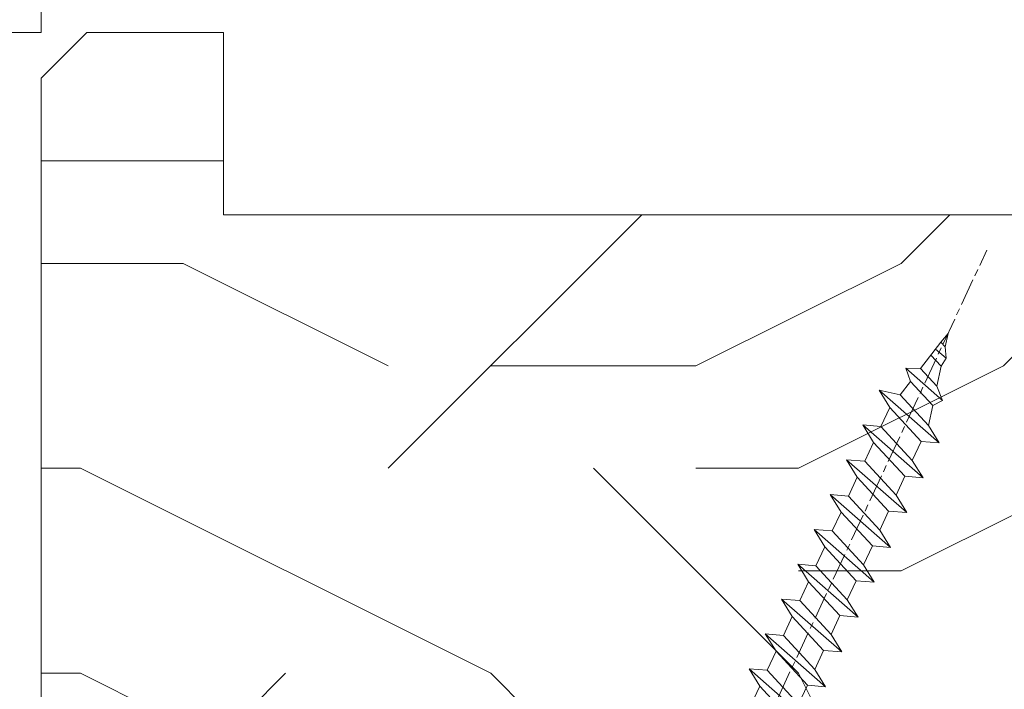
# Model space of a CAD drawing. Units: millimetres. Extents: x 0 to 418, y -14 to 586.
# Drawn here: x 316 to 338, y 310 to 324 of the extents above; entities that cross this region are included whole.
import ezdxf

# ---------------------------------------------------------------- set-up
doc = ezdxf.new("R2010")
doc.units = ezdxf.units.MM
doc.header["$PDMODE"] = 2
doc.header["$PDSIZE"] = 10
doc.linetypes.add('AM_ISO08W050', pattern=[18, 12, -1.5, 3, -1.5])
for name, color, linetype, lineweight in [('AEL-AM_7', 4, 'AM_ISO08W050', 18), ('AM_2', 6, 'Continuous', 20), ('AM_5', 3, 'Continuous', 20), ('Contour principale', 30, 'Continuous', 15), ('Contour secondaire', 5, 'Continuous', 9)]:
    doc.layers.add(name, color=color, linetype=linetype, lineweight=lineweight)
doc.styles.get("Standard").update_dxf_attribs({"font": 'arial.ttf'})
doc.dimstyles.new('MAL-ISO$0', dxfattribs={"dimtxt": 3, "dimasz": 3, "dimexe": 1, "dimexo": 1, "dimgap": 1.5, "dimtad": 1, "dimtxsty": 'Standard', "dimcen": 0, "dimclrd": 256, "dimclre": 256, "dimclrt": 3, "dimadec": 1, "dimazin": 2, "dimtp": 0.1, "dimtm": 0.1, "dimtfac": 0.71, "dimtmove": 0, "dimatfit": 3, "dimfxl": 1, "dimlwd": -1, "dimlwe": -1, "dimarcsym": 1})

# ---------------------------------------------------------------- blocks, each defined once
blk = doc.blocks.new('*D28')
at = {"layer": 'AM_5', "transparency": 16777216}
for p, q in [((316.4612836727057, 324.0558620671052), (301.5729615560748, 324.0558620671052)), ((302.5729615560748, 321.0558620671052), (302.5729615560748, 299.0558641872407)), ((316.4613077866589, 296.0558641872407), (301.5729615560748, 296.0558641872407))]:
    blk.add_line(p, q, dxfattribs=at)
for points in [[(302.0729615560748, 321.0558620671052), (303.0729615560748, 321.0558620671052), (302.5729615560748, 324.0558620671052)], [(302.0729615560748, 299.0558641872407), (303.0729615560748, 299.0558641872407), (302.5729615560748, 296.0558641872407)]]:
    blk.add_solid(points, dxfattribs=at)
at = {"layer": 'Defpoints', "color": 0, "transparency": 16777216}
for p in [(317.4612836727057, 324.0558620671052), (302.5729615560748, 296.0558641872407), (317.4613077866589, 296.0558641872407)]:
    blk.add_point(p, dxfattribs=at)
at = {"layer": 'AM_5', "color": 3, "transparency": 16777216, "insert": (299.0306696051881, 310.3546608144372), "char_height": 4, "attachment_point": 5, "rotation": 90}
blk.add_mtext('56', dxfattribs=at)
blk = doc.blocks.new('*D32')
at = {"layer": 'AM_5', "transparency": 16777216}
for p, q in [((316.4612828883232, 324.0558628327967), (316.4612828689882, 331.912557091623)), ((375.4612828883232, 324.0558637511552), (375.4612828689882, 331.9125572368192)), ((319.4612828714492, 330.9125570990058), (372.4612828714492, 330.9125572294364))]:
    blk.add_line(p, q, dxfattribs=at)
for points in [[(319.4612828702187, 331.4125570990058), (319.4612828726796, 330.4125570990058), (316.4612828714492, 330.912557091623)], [(372.4612828702187, 331.4125572294364), (372.4612828726796, 330.4125572294364), (375.4612828714492, 330.9125572368192)]]:
    blk.add_solid(points, dxfattribs=at)
at = {"layer": 'Defpoints', "color": 0, "transparency": 16777216}
for p in [(375.4612836858096, 330.9125563128265), (316.4612836858096, 323.0558620540002), (375.4612836858096, 323.0558628271625)]:
    blk.add_point(p, dxfattribs=at)
at = {"layer": 'AM_5', "color": 3, "transparency": 16777216, "insert": (345.9612828613049, 335.0346581192007), "char_height": 4, "attachment_point": 5, "rotation": 1.4100224706043067e-07}
blk.add_mtext('118(*)', dxfattribs=at)
blk = doc.blocks.new('*D33')
at = {"layer": 'AM_5', "transparency": 16777216}
for p, q in [((316.4612820777011, 324.05586362473), (285.521797149161, 324.0558634724457)), ((286.521797163927, 321.0558634773677), (286.521798614734, 26.29652200798669)), ((316.4612889442605, 23.29652215534901), (285.5217986295, 23.29652200306468))]:
    blk.add_line(p, q, dxfattribs=at)
for points in [[(286.021797163927, 321.0558634749067), (287.021797163927, 321.0558634798287), (286.521797149161, 324.0558634773677)], [(286.021798614734, 26.29652200552569), (287.021798614734, 26.29652201044769), (286.5217986295, 23.29652200798669)]]:
    blk.add_solid(points, dxfattribs=at)
at = {"layer": 'Defpoints', "color": 0, "transparency": 16777216}
for p in [(317.4612836727057, 324.0558620671061), (286.5217987441657, 23.29652059772502), (317.4612890589261, 23.29652059772503)]:
    blk.add_point(p, dxfattribs=at)
at = {"layer": 'AM_5', "color": 3, "transparency": 16777216, "insert": (282.9535850694829, 172.830321554), "char_height": 4, "attachment_point": 5, "rotation": 90.00000028201012}
blk.add_mtext('Hauteur Hors-Tout Châssis', dxfattribs=at)
blk = doc.blocks.new('dtzb')
at = {"layer": 'AEL-AM_7', "color": 5}
blk.add_line((-26.88981661018624, -12.53892741162053), (444.7390526915697, 207.385226149152), dxfattribs=at)
at = {"layer": 'AM_2', "color": 5, "linetype": 'Continuous'}
for p, q in [((408.20600522311, 190.3495863383541), (402.289169427022, 189.0955239014256)), ((408.20600522311, 190.3495863383541), (404.2675887616497, 187.2688640558881)), ((383.2822951963317, 160.1079671036241), (360.0653629759472, 186.5207385747017)), ((360.0653629759472, 186.5207385747017), (367.711782880142, 181.8109883424149)), ((360.7478983011242, 178.5636756328422), (360.0653629759472, 186.5207385747017)), ((376.4956925260049, 183.6286440300428), (378.6566154994216, 187.9993868090351)), ((378.6566154994216, 187.9993868090351), (385.0198895540234, 185.4353318736794)), ((392.9074884914007, 171.7868636386374), (378.6566154994216, 187.9993868090351)), ((393.7649723990035, 187.288836057789), (385.0198895540234, 185.4353318736794)), ((404.2675887616497, 187.2688640558881), (392.7726583052572, 178.2772582118305)), ((393.7649723990035, 187.288836057789), (397.247868022896, 189.4780350430774)), ((398.5936375158053, 182.8305655055119), (393.7649723990035, 187.288836057789)), ((401.2586306417506, 184.915186014925), (397.247868022896, 189.4780350430774)), ((397.247868022896, 189.4780350430774), (402.289169427022, 189.0955239014256)), ((402.289169427022, 189.0955239014256), (404.2675887616497, 187.2688640558881)), ((367.711782880142, 181.8109883424149), (381.2777278442081, 169.2856523674818)), ((376.4956925260049, 183.6286440300428), (367.7506096810248, 181.7751398459332)), ((387.0987070594128, 173.8389596614543), (376.4956925260049, 183.6286440300428)), ((385.0198895540234, 185.4353318736794), (392.7726583052572, 178.2772582118305)), ((344.7714190706756, 179.389055408039), (352.4178389748704, 174.6793051757522)), ((345.4539544005092, 171.4319924655974), (344.7714190706756, 179.389055408039)), ((367.9883512910601, 152.9762839363793), (344.7714190706756, 179.389055408039)), ((360.7478983011242, 178.5636756328422), (352.4178389748704, 174.6793051757522)), ((375.6358752921369, 164.8177173353288), (360.7478983011242, 178.5636756328422)), ((392.7726583052572, 178.2772582118305), (392.9074884914007, 171.7868636386374)), ((352.4178389748704, 174.6793051757522), (367.3058159658831, 160.9333468785298)), ((387.0987070594128, 173.8389596614543), (381.2777278442081, 169.2856523674818)), ((387.0987070594128, 173.8389596614543), (392.9074884914007, 171.7868636386374)), ((352.6944073857885, 145.8446007694256), (329.477475165404, 172.2573722413763)), ((330.160010490581, 164.3003092989347), (329.477475165404, 172.2573722413763)), ((329.477475165404, 172.2573722413763), (337.1238950742554, 167.5476220087985)), ((345.4539544005092, 171.4319924655974), (337.1238950742554, 167.5476220087985)), ((360.3419313868653, 157.6860341686661), (345.4539544005092, 171.4319924655974)), ((381.2777278442081, 169.2856523674818), (383.2822951963317, 160.1079671036241)), ((314.1835312554758, 165.1256890738405), (321.8299511643272, 160.4159388421358)), ((314.8660665853095, 157.168626131981), (314.1835312554758, 165.1256890738405)), ((337.4004634805169, 138.7129176027629), (314.1835312554758, 165.1256890738405)), ((330.160010490581, 164.3003092989347), (321.8299511643272, 160.4159388421358)), ((345.0479874769371, 150.5543510017123), (330.160010490581, 164.3003092989347)), ((337.1238950742554, 167.5476220087985), (352.0118720606115, 153.8016637118671)), ((375.6358752921369, 164.8177173353288), (367.3058159658831, 160.9333468785298)), ((375.6093082586449, 164.8516808107634), (375.4625860471424, 164.7369112340057)), ((375.6358752921369, 164.8177173353288), (383.2822951963317, 160.1079671036241)), ((321.8299511643272, 160.4159388421358), (336.7179281506833, 146.6699805446224)), ((367.3058159658831, 160.9333468785298), (367.9883512910601, 152.9762839363793)), ((322.1065195752453, 131.5812344358092), (298.8895873548609, 157.9940059071778)), ((299.5721226800379, 150.0369429653183), (298.8895873548609, 157.9940059071778)), ((298.8895873548609, 157.9940059071778), (306.5360072590556, 153.2842556751821)), ((314.8660665853095, 157.168626131981), (306.5360072590556, 153.2842556751821)), ((329.7540435716655, 143.4226678350497), (314.8660665853095, 157.168626131981)), ((360.3419313868653, 157.6860341686661), (352.0118720606115, 153.8016637118671)), ((360.3419313868653, 157.6860341686661), (367.9883512910601, 152.9762839363793)), ((306.5360072590556, 153.2842556751821), (321.4239842454117, 139.5382973776686)), ((352.0118720606115, 153.8016637118671), (352.6944073857885, 145.8446007694256)), ((283.5956434495893, 150.862322740224), (291.242063353784, 146.1525725079373)), ((284.2781787747663, 142.9052597983646), (283.5956434495893, 150.862322740224)), ((306.8125756653171, 124.4495512691465), (283.5956434495893, 150.862322740224)), ((299.5721226800379, 150.0369429653183), (291.242063353784, 146.1525725079373)), ((314.4600996710506, 136.2909846680959), (299.5721226800379, 150.0369429653183)), ((345.0479874769371, 150.5543510017123), (336.7179281506833, 146.6699805446224)), ((345.0479874769371, 150.5543510017123), (352.6944073857885, 145.8446007694256)), ((268.3016995396611, 143.7306395735613), (275.9481194438558, 139.0208893412746)), ((268.9842348694947, 135.7735766317019), (268.3016995396611, 143.7306395735613)), ((291.5186317600455, 117.3178681021927), (268.3016995396611, 143.7306395735613)), ((284.2781787747663, 142.9052597983646), (275.9481194438558, 139.0208893412746)), ((299.1661557611224, 129.1593015014332), (284.2781787747663, 142.9052597983646)), ((291.242063353784, 146.1525725079373), (306.1300403447967, 132.4066142110059)), ((329.7540435716655, 143.4226678350497), (321.4239842454117, 139.5382973776686)), ((329.7540435716655, 143.4226678350497), (337.4004634805169, 138.7129176027629)), ((336.7179281506833, 146.6699805446224), (337.4004634805169, 138.7129176027629)), ((275.9481194438558, 139.0208893412746), (290.8360964348685, 125.2749310440522)), ((321.4239842454117, 139.5382973776686), (322.1065195752453, 131.5812344358092)), ((276.2246878594306, 110.1861849349189), (253.0077556343895, 136.5989564066076)), ((253.6902909642231, 128.6418934647481), (253.0077556343895, 136.5989564066076)), ((253.0077556343895, 136.5989564066076), (260.6541755432409, 131.8892061743209)), ((268.9842348694947, 135.7735766317019), (260.6541755432409, 131.8892061743209)), ((268.9842348694947, 135.7735766317019), (260.6541755432409, 131.8892061743209)), ((283.8722118558508, 122.0276183341884), (268.9842348694947, 135.7735766317019)), ((314.4600996710506, 136.2909846680959), (306.1300403447967, 132.4066142110059)), ((314.4600996710506, 136.2909846680959), (322.1065195752453, 131.5812344358092)), ((260.6541755432409, 131.8892061743209), (275.5421525295969, 118.1432478773895)), ((306.1300403447967, 132.4066142110059), (306.8125756653171, 124.4495512691465)), ((237.7138117291179, 129.4672732399449), (245.3602316379693, 124.7575230076582)), ((238.3963470589515, 121.5102102980854), (237.7138117291179, 129.4672732399449)), ((260.9307439495024, 103.0545017682562), (237.7138117291179, 129.4672732399449)), ((253.6902909642231, 128.6418934647481), (245.3602316379693, 124.7575230076582)), ((268.5782679505792, 114.8959351672347), (253.6902909642231, 128.6418934647481)), ((299.1661557611224, 129.1593015014332), (290.8360964348685, 125.2749310440522)), ((290.8360964348685, 125.2749310440522), (291.5186317600455, 117.3178681021927)), ((299.1661557611224, 129.1593015014332), (306.8125756653171, 124.4495512691465)), ((222.4198678238463, 122.3355900732822), (230.0662877280411, 117.6258398407044)), ((223.1024031490233, 114.3785271308407), (222.4198678238463, 122.3355900732822)), ((245.6368000442308, 95.92281860130242), (222.4198678238463, 122.3355900732822)), ((238.3963470589515, 121.5102102980854), (230.0662877280411, 117.6258398407044)), ((253.284324040651, 107.7642520005429), (238.3963470589515, 121.5102102980854)), ((245.3602316379693, 124.7575230076582), (260.2482086243253, 111.0115647098246)), ((283.8722118558508, 122.0276183341884), (275.5421525295969, 118.1432478773895)), ((283.8722118558508, 122.0276183341884), (275.5421525295969, 118.1432478773895)), ((283.8722118558508, 122.0276183341884), (291.5186317600455, 117.3178681021927)), ((230.0662877280411, 117.6258398407044), (244.9542647143971, 103.8798815431619)), ((275.5421525295969, 118.1432478773895), (276.2246878594306, 110.1861849349189)), ((230.3428561389592, 88.79113543463973), (207.1259239139181, 115.2039069063285)), ((207.8084592437517, 107.2468439638578), (207.1259239139181, 115.2039069063285)), ((207.1259239139181, 115.2039069063285), (214.7723438227695, 110.4941566740417)), ((223.1024031490233, 114.3785271308407), (214.7723438227695, 110.4941566740417)), ((237.9903801353794, 100.6325688335892), (223.1024031490233, 114.3785271308407)), ((268.5782679505792, 114.8959351672347), (260.2482086243253, 111.0115647098246)), ((268.5782679505792, 114.8959351672347), (276.2246878594306, 110.1861849349189)), ((191.8319800086465, 108.0722237390546), (199.4783999174979, 103.3624735064768)), ((192.5145153384801, 100.1151607971951), (191.8319800086465, 108.0722237390546)), ((215.048912229031, 81.65945226768599), (191.8319800086465, 108.0722237390546)), ((214.7723438227695, 110.4941566740417), (229.6603208091256, 96.7481983764992)), ((260.2482086243253, 111.0115647098246), (260.9307439495024, 103.0545017682562)), ((207.8084592437517, 107.2468439638578), (199.4783999174979, 103.3624735064768)), ((222.6964362301078, 93.50088566692648), (207.8084592437517, 107.2468439638578)), ((253.284324040651, 107.7642520005429), (244.9542225953337, 103.879861902733)), ((244.9542647143971, 103.8798815431619), (245.6368000442308, 95.92281860130242)), ((253.284324040651, 107.7642520005429), (260.9307439495024, 103.0545017682562)), ((199.7549683237594, 74.5277691010233), (176.5380361033749, 100.9405405721009)), ((177.2205714285519, 92.9834776302414), (176.5380361033749, 100.9405405721009)), ((176.5380361033749, 100.9405405721009), (184.1844560075697, 96.23079033981412)), ((192.5145153384801, 100.1151607971951), (184.1844560075697, 96.23079033981412)), ((207.4024923201796, 86.36920249997274), (192.5145153384801, 100.1151607971951)), ((199.4783999174979, 103.3624735064768), (214.366376903854, 89.61651520954547)), ((237.9903801353794, 100.6325688335892), (229.6603208091256, 96.7481983764992)), ((237.9903801353794, 100.6325688335892), (245.6368000442308, 95.92281860130242)), ((184.1844560075697, 96.23079033981412), (199.0724329939258, 82.48483204288277)), ((229.6603208091256, 96.7481983764992), (230.3428561389592, 88.79113543463973)), ((184.4610244184878, 67.39608593406956), (161.2440921934467, 93.80885740543818)), ((161.9266275232803, 85.8517944635787), (161.2440921934467, 93.80885740543818)), ((161.2440921934467, 93.80885740543818), (168.8905121022981, 89.09910717315142)), ((177.2205714285519, 92.9834776302414), (168.8905121022981, 89.09910717315142)), ((192.108548414908, 79.23751933272797), (177.2205714285519, 92.9834776302414)), ((222.6964362301078, 93.50088566692648), (214.366376903854, 89.61651520954547)), ((222.6964362301078, 93.50088566692648), (230.3428561389592, 88.79113543463973)), ((145.9501482881751, 86.67717423848444), (153.5965681970265, 81.96742400619769)), ((146.6326836180087, 78.72011129662496), (145.9501482881751, 86.67717423848444)), ((169.1670805085596, 60.26440276740686), (145.9501482881751, 86.67717423848444)), ((168.8905121022981, 89.09910717315142), (183.7784890886542, 75.35314887592904)), ((214.366376903854, 89.61651520954547), (215.048912229031, 81.65945226768599)), ((161.9266275232803, 85.8517944635787), (153.5965681970265, 81.96742400619769)), ((161.9266275232803, 85.8517944635787), (153.5965681970265, 81.96742400619769)), ((176.8146045096364, 72.10583616606527), (161.9266275232803, 85.8517944635787)), ((207.4024923201796, 86.36920249997274), (199.0724329939258, 82.48483204288277)), ((199.0724329939258, 82.48483204288277), (199.7549683237594, 74.5277691010233)), ((207.4024923201796, 86.36920249997274), (215.048912229031, 81.65945226768599)), ((153.873136603288, 53.13271960014754), (130.6562043829035, 79.54549107182174)), ((131.3387397080223, 71.58842812938019), (130.6562043829035, 79.54549107182174)), ((130.6562043829035, 79.54549107182174), (138.3026242917549, 74.83574083953499)), ((146.6326836180087, 78.72011129662496), (138.3026242917549, 74.83574083953499)), ((161.5206606043648, 64.97415299911154), (146.6326836180087, 78.72011129662496)), ((153.5965681970265, 81.96742400619769), (168.4845451833826, 68.22146570926634)), ((192.108548414908, 79.23751933272797), (183.7784890886542, 75.35314887592904)), ((192.108548414908, 79.23751933272797), (199.7549683237594, 74.5277691010233)), ((138.3026242917549, 74.83574083953499), (153.1906012734544, 61.08978254231261)), ((183.7784890886542, 75.35314887592904), (184.4610244184878, 67.39608593406956)), ((138.5791926980164, 46.0010364331938), (115.3622604729753, 72.41380790457697)), ((116.0447958027507, 64.4567449627175), (115.3622604729753, 72.41380790457697)), ((115.3622604729753, 72.41380790457697), (123.0086803818267, 67.70405767258126)), ((131.3387397080223, 71.58842812938019), (123.0086803818267, 67.70405767258126)), ((146.2267166943784, 57.84246983244884), (131.3387397080223, 71.58842812938019)), ((176.8146045096364, 72.10583616606527), (168.4845451833826, 68.22146570926634)), ((176.8146045096364, 72.10583616606527), (168.4845451833826, 68.22146570926634)), ((176.8146045096364, 72.10583616606527), (184.4610244184878, 67.39608593406956)), ((100.0683165676455, 65.28212473762323), (107.7147364764969, 60.57237450591856)), ((100.7508518974792, 57.32506179576376), (100.0683165676455, 65.28212473762323)), ((123.28524878803, 38.86935326653111), (100.0683165676455, 65.28212473762323)), ((123.0086803818267, 67.70405767258126), (137.8966573681246, 53.95809937505328)), ((161.5206606043648, 64.97415299911154), (153.1906012734544, 61.08978254231261)), ((161.5206606043648, 64.97415299911154), (169.1670805085596, 60.26440276740686)), ((168.4845451833826, 68.22146570926634), (169.1670805085596, 60.26440276740686)), ((116.0447958027507, 64.4567449627175), (107.7147364764969, 60.57237450591856)), ((107.7147364764969, 60.57237450591856), (122.602713462853, 46.82641620839058)), ((130.9327727891068, 50.71078666548055), (116.0447958027507, 64.4567449627175)), ((153.1906012734544, 61.08978254231261), (153.873136603288, 53.13271960014754)), ((84.77437266703055, 58.15044157096054), (92.42079257122532, 53.44069133895027)), ((85.45690798755095, 50.19337862908651), (84.77437266703055, 58.15044157096054)), ((107.9913048827584, 31.73767009957737), (84.77437266703055, 58.15044157096054)), ((100.7508518974792, 57.32506179576376), (92.42079257122532, 53.44069133895027)), ((115.6388288838352, 43.57910349881786), (100.7508518974792, 57.32506179576376)), ((146.2267166943784, 57.84246983244884), (137.8966152490611, 53.95807973404226)), ((146.2267166943784, 57.84246983244884), (153.873136603288, 53.13271960014754)), ((92.42079257122532, 53.44069133895027), (107.3087695529248, 39.69473304143685)), ((137.8966573681246, 53.95809937505328), (138.5791926980164, 46.0010364331938)), ((92.69736097748682, 24.60598693291467), (69.48042875710235, 51.01875840399225)), ((70.16296408227936, 43.06169546213277), (69.48042875710235, 51.01875840399225)), ((69.48042875710235, 51.01875840399225), (77.12684866129712, 46.3090081717055)), ((85.45690798755095, 50.19337862908651), (77.12684866129712, 46.3090081717055)), ((85.45690798755095, 50.19337862908651), (77.12684866129712, 46.3090081717055)), ((100.3448849785636, 36.44742033186412), (85.45690798755095, 50.19337862908651)), ((130.9327727891068, 50.71078666548055), (122.602713462853, 46.82641620839058)), ((130.9327727891068, 50.71078666548055), (138.5791926980164, 46.0010364331938)), ((54.18648485183076, 43.88707523732955), (61.83290475602553, 39.1773250050428)), ((54.86902018166438, 35.93001229547008), (54.18648485183076, 43.88707523732955)), ((77.40341707221523, 17.47430376537886), (54.18648485183076, 43.88707523732955)), ((77.12684866129712, 46.3090081717055), (92.01482565230981, 32.56304987477415)), ((115.6388288838352, 43.57910349881786), (107.3087695529248, 39.69473304143685)), ((115.6388288838352, 43.57910349881786), (123.28524878803, 38.86935326653111)), ((122.602713462853, 46.82641620839058), (123.28524878803, 38.86935326653111)), ((70.16296408227936, 43.06169546213277), (61.83290475602553, 39.1773250050428)), ((61.83290475602553, 39.1773250050428), (76.72088174703822, 25.43136670782042)), ((85.05094107329205, 29.31573716520143), (70.16296408227936, 43.06169546213277)), ((107.3087695529248, 39.69473304143685), (107.9913048827584, 31.73767009957737)), ((62.10947316694364, 10.34262059871617), (38.89254094655917, 36.75539207037582)), ((39.57507627173618, 28.79832912851634), (38.89254094655917, 36.75539207037582)), ((38.89254094655917, 36.75539207037582), (46.53896085541055, 32.04564183808907)), ((54.86902018166438, 35.93001229547008), (46.53896085541055, 32.04564183808907)), ((69.75699716802046, 22.18405399795665), (54.86902018166438, 35.93001229547008)), ((100.3448849785636, 36.44742033186412), (92.01482565230981, 32.56304987477415)), ((100.3448849785636, 36.44742033186412), (92.01482565230981, 32.56304987477415)), ((100.3448849785636, 36.44742033186412), (107.9913048827584, 31.73767009957737)), ((46.53896085541055, 32.04564183808907), (61.42693784176663, 18.29968354057564)), ((92.01482565230981, 32.56304987477415), (92.69736097748682, 24.60598693291467)), ((-1.262597953071236, 3.66712716179245), (-11.98282014489814, 26.65671783387006)), ((-9.642205279364134, 29.21105073885337), (17.76689448016987, 19.2349542794218)), ((23.59859703663096, 29.62370890371312), (31.24501694548235, 24.91395867142637)), ((24.28113236646459, 21.66664596185365), (23.59859703663096, 29.62370890371312)), ((46.81552926167205, 3.21093743205347), (23.59859703663096, 29.62370890371312)), ((39.57507627173618, 28.79832912851634), (31.24501694548235, 24.91395867142637)), ((39.57507627173618, 28.79832912851634), (31.24501694548235, 24.91395867142637)), ((54.46305325809226, 15.05237083100292), (39.57507627173618, 28.79832912851634)), ((85.05094107329205, 29.31573716520143), (76.72088174703822, 25.43136670782042)), ((85.05094107329205, 29.31573716520143), (92.69736097748682, 24.60598693291467)), ((24.28113236646459, 21.66664596185365), (19.20059148776636, 19.29755084220596)), ((39.16910935282067, 7.920687664340221), (24.28113236646459, 21.66664596185365)), ((31.24501694548235, 24.91395867142637), (46.13299393183843, 11.16800037362191)), ((69.75699716802046, 22.18405399795665), (61.42689571804658, 18.2996639001467)), ((69.75699716802046, 22.18405399795665), (77.40341707221523, 17.47430376537886)), ((76.72088174703822, 25.43136670782042), (77.40341707221523, 17.47430376537886)), ((26.42079956452653, 1.976053181319003), (18.4255327386345, 19.12195822228023)), ((61.42693784176663, 18.29968354057564), (62.10947316694364, 10.34262059871617)), ((54.46305325809226, 15.05237083100292), (46.13299393183843, 11.16800037362191)), ((54.46305325809226, 15.05237083100292), (46.13299393183843, 11.16800037362191)), ((54.46305325809226, 15.05237083100292), (62.10947316694364, 10.34262059871617)), ((46.13299393183843, 11.16800037362191), (46.81552926167205, 3.21093743205347)), ((-1.262597953071236, 3.66712716179245), (3.98103995337442, 6.112275676026911)), ((7.241237970025395, -0.8792415383104526), (3.98103995337442, 6.112275676026911)), ((39.16910935282067, 7.920687664340221), (27.12468389976129, 2.304279835701891)), ((39.16910935282067, 7.920687664340221), (46.81552926167205, 3.21093743205347)), ((16.17907301611558, -26.16285925232296), (26.15516947205469, 1.246240503718582)), ((1.997600063637947, -3.324390051962837), (7.241237970025395, -0.8792415383104526)), ((12.71782225086645, -26.31398072433149), (1.997600063637947, -3.324390051962837))]:
    blk.add_line(p, q, dxfattribs=at)
for centre, start, end in [((-10.28349304482981, 27.44912707425465), 70.00000000044706, 205.0000000000485), ((18.40818225029216, 20.99687794314741), 250.000000000447, 295.0000000001367), ((27.9170931372355, 0.6049527347604453), 115.0000000001367, 159.999999999984), ((14.41714935093478, -25.52157148336482), 205.0000000000485, 339.999999999984)]:
    blk.add_arc(centre, 1.875000000004213, start, end, dxfattribs=at)
blk = doc.blocks.new('Nouvelle parclose EI60')
at = {"layer": 'Contour secondaire', "extrusion": (0, 0, -1), "xscale": 0.05000030415043834, "yscale": 0.05000030415043834, "zscale": -0.05000030415043834, "rotation": 8.098677427624246e-07}
blk.add_blockref('dtzb', (-10.51404290184109, 10.37589906688095), dxfattribs=at)

msp = doc.modelspace()

# ---------------------------------------------------------------- hatches: boundary and pattern name
at = {"layer": 'Contour secondaire'}
h = msp.add_hatch(dxfattribs=at)
h.set_pattern_fill('352', color=5, scale=45, angle=270.0000011738771)
h.set_pattern_definition([(270.0000013148792, (920.2925376504254, -774.543318552702), (45.0000010327038, -44.99999896729618), [13.5, -31.5]), (270.0000013148792, (922.5425376504254, -774.5433185010663), (45.0000010327038, -44.99999896729618), [13.5, -31.5]), (270.0000013148792, (927.042537702061, -776.7933183977959), (45.0000010327038, -44.99999896729618), [9, -36]), (270.0000013148792, (931.5425377536949, -779.0433182945255), (45.0000010327038, -44.99999896729618), [6.75, -38.25]), (270.0000013148792, (936.0425377536949, -779.0433181912551), (45.0000010327038, -44.99999896729618), [4.5, -40.5]), (270.0000013148792, (940.5425374955221, -767.7933180879847), (45.0000010327038, -44.99999896729618), [2.25, -11.25, 2.25, -29.25]), (270.0000013148792, (942.7925376504254, -774.5433180363491), (45.0000010327038, -44.99999896729618), [2.25, -18, 6.75, -18]), (270.0000013148792, (945.0425378569644, -783.5433179847134), (45.0000010327038, -44.99999896729618), [2.25, -2.25, 2.25, -38.25]), (270.0000013148792, (947.2925378053305, -781.2933179330796), (45.0000010327038, -44.99999896729618), [2.25, -42.75]), (270.0000013148792, (951.7925377536949, -779.0433178298097), (45.0000010327038, -44.99999896729618), [6.75, -38.25]), (270.0000013148792, (956.2925377536949, -779.0433177265388), (45.0000010327038, -44.99999896729618), [9, -36]), (270.0000013148792, (960.792537702061, -776.7933176232675), (45.0000010327038, -44.99999896729618), [11.25, -13.5, 2.25, -18]), (1.314879268417695e-06, (933.7925372889795, -758.7933182428899), (44.99999896729618, 45.00000103270379), [2.25, -4.5, 11.25, -27]), (1.314879268417695e-06, (938.2925373406133, -761.0433181396195), (44.99999896729618, 45.00000103270379), [2.25, -2.25, 6.75, -33.75]), (1.314879268417695e-06, (956.292537392249, -763.2933177265388), (44.99999896729618, 45.00000103270379), [4.5, -40.5]), (1.314879268417695e-06, (938.2925374438828, -765.5433181396195), (44.99999896729618, 45.00000103270379), [9, -13.5, 2.25, -20.25]), (1.314879268417695e-06, (963.0425374955221, -767.7933175716328), (44.99999896729618, 45.00000103270379), [2.25, -42.75]), (1.314879268417695e-06, (940.5425375471559, -770.0433180879847), (44.99999896729618, 45.00000103270379), [6.75, -38.25]), (1.314879268417695e-06, (942.7925376504254, -774.5433180363491), (44.99999896729618, 45.00000103270379), [4.5, -40.5]), (1.314879268417695e-06, (942.7925377536949, -779.0433180363491), (44.99999896729618, 45.00000103270379), [2.25, -6.75, 6.75, -29.25]), (1.314879268417695e-06, (945.0425378053305, -781.2933179847134), (44.99999896729618, 45.00000103270379), [2.25, -42.75]), (1.314879268417695e-06, (936.0425378569644, -783.5433181912551), (44.99999896729618, 45.00000103270379), [6.300000000000001, -38.7]), (1.314879268417695e-06, (927.0425379086037, -785.7933183977959), (44.99999896729618, 45.00000103270379), [4.5, -40.5]), (1.314879268417695e-06, (945.0425380118695, -790.2933179847134), (44.99999896729618, 45.00000103270379), [2.25, -42.75]), (1.314879268417695e-06, (942.7925381151426, -794.7933180363491), (44.99999896729618, 45.00000103270379), [6.75, -38.25]), (1.314879268417695e-06, (942.7925382184121, -799.2933180363491), (44.99999896729618, 45.00000103270379), [6.75, -38.25]), (315.0000013148793, (924.792538063507, -792.5433184494302), (45.0000000008561, 1.032703805094704e-06), [3.181950000000001, -3.181950000000001, 3.181950000000001, -54.09376029000001]), (315.0000013148793, (936.0425378569644, -783.5433181912551), (45.0000000008561, 1.032703805094704e-06), [6.363900000000001, -57.27571029]), (315.0000013148793, (958.5425374438828, -765.5433176749032), (45.0000000008561, 1.032703805094704e-06), [6.363900000000001, -57.27571029]), (315.0000013148793, (947.2925376504254, -774.5433179330796), (45.0000000008561, 1.032703805094704e-06), [6.363900000000001, -57.27571029]), (315.0000013148793, (938.292537702061, -776.7933181396195), (45.0000000008561, 1.032703805094704e-06), [6.363900000000001, -57.27571029]), (315.0000013148793, (929.2925380118731, -790.2933183461603), (45.0000000008561, 1.032703805094704e-06), [6.363900000000001, -57.27571029]), (315.0000013148793, (931.5425379086037, -785.7933182945255), (45.0000000008561, 1.032703805094704e-06), [9.54594, -54.09367029000001]), (315.0000013148793, (951.7925375987916, -772.2933178298097), (45.0000000008561, 1.032703805094704e-06), [3.181950000000001, -60.45766029]), (315.0000013148793, (956.2925375471559, -770.0433177265388), (45.0000000008561, 1.032703805094704e-06), [3.181950000000001, -60.45766029]), (315.0000013148793, (956.2925379602375, -788.0433177265388), (45.0000000008561, 1.032703805094704e-06), [3.181950000000001, -60.45766029]), (315.0000013148793, (933.7925375471559, -770.0433182428899), (45.0000000008561, 1.032703805094704e-06), [3.181950000000001, -60.45766029]), (315.0000013148793, (949.5425381151426, -794.793317881444), (45.0000000008561, 1.032703805094704e-06), [3.181950000000001, -60.45766029]), (315.0000013148793, (945.0425377536949, -779.0433179847134), (45.0000000008561, 1.032703805094704e-06), [3.181950000000001, -60.45766029]), (315.0000013148793, (949.5425378569644, -783.543317881444), (45.0000000008561, 1.032703805094704e-06), [3.181950000000001, -60.45766029]), (45.00000131487926, (940.5425378053305, -781.2933180879847), (-1.032703805094704e-06, 45.0000000008561), [3.181949999999992, -3.181949999999992, 9.545939999999966, -47.72977028999986]), (45.00000131487926, (940.5425379602375, -788.0433180879847), (-1.032703805094704e-06, 45.0000000008561), [3.181949999999992, -60.45766028999986]), (45.00000131487926, (924.7925379602375, -788.0433184494302), (-1.032703805094704e-06, 45.0000000008561), [3.181949999999992, -60.45766028999986]), (45.00000131487926, (936.0425377536949, -779.0433181912551), (-1.032703805094704e-06, 45.0000000008561), [3.181949999999992, -60.45766028999986]), (45.00000131487926, (945.0425379086037, -785.7933179847134), (-1.032703805094704e-06, 45.0000000008561), [3.181949999999992, -60.45766028999986]), (45.00000131487926, (933.7925376504254, -774.5433182428899), (-1.032703805094704e-06, 45.0000000008561), [3.181949999999992, -60.45766028999986]), (45.00000131487926, (933.792538063507, -792.5433182428899), (-1.032703805094704e-06, 45.0000000008561), [3.181949999999992, -60.45766028999986]), (45.00000131487926, (920.2925373406133, -761.043318552702), (-1.032703805094704e-06, 45.0000000008561), [3.181949999999992, -60.45766028999986]), (45.00000131487926, (922.542537392249, -763.2933185010663), (-1.032703805094704e-06, 45.0000000008561), [6.363899999999984, -57.27571028999986]), (45.00000131487926, (924.7925374438828, -765.5433184494302), (-1.032703805094704e-06, 45.0000000008561), [6.363899999999984, -57.27571028999986]), (45.00000131487926, (924.7925375471559, -770.0433184494302), (-1.032703805094704e-06, 45.0000000008561), [6.363899999999984, -57.27571028999986]), (45.00000131487926, (929.2925375987916, -772.2933183461603), (-1.032703805094704e-06, 45.0000000008561), [6.363899999999984, -57.27571028999986]), (45.00000131487926, (947.2925380118695, -790.2933179330796), (-1.032703805094704e-06, 45.0000000008561), [6.363899999999984, -57.27571028999986]), (45.00000131487926, (924.7925382184121, -799.2933184494302), (-1.032703805094704e-06, 45.0000000008561), [6.363899999999984, -57.27571028999986]), (45.00000131487926, (960.7925382700496, -801.5433176232675), (-1.032703805094704e-06, 45.0000000008561), [6.363899999999984, -57.27571028999986]), (45.00000131487926, (956.2925382700496, -801.5433177265388), (-1.032703805094704e-06, 45.0000000008561), [6.363899999999984, -57.27571028999986]), (45.00000131487926, (954.0425381667765, -797.0433177781736), (-1.032703805094704e-06, 45.0000000008561), [6.363899999999984, -57.27571028999986]), (45.00000131487926, (954.0425374438828, -765.5433177781736), (-1.032703805094704e-06, 45.0000000008561), [9.545939999999966, -54.09367028999987]), (45.00000131487926, (949.5425381151426, -794.793317881444), (-1.032703805094704e-06, 45.0000000008561), [9.545939999999966, -54.09367028999987]), (296.5650525148793, (963.0425375471559, -770.0433175716328), (1.05070671174058e-06, -45.00000000000422), [5.030999999999991, -95.59205896499985]), (296.5650525148793, (940.5425375471559, -770.0433180879847), (1.05070671174058e-06, -45.00000000000422), [5.030999999999991, -95.59205896499985]), (296.5650525148793, (954.0425376504254, -774.5433177781736), (1.05070671174058e-06, -45.00000000000422), [5.030999999999991, -95.59205896499985]), (296.5650525148793, (922.5425379602375, -788.0433185010663), (1.05070671174058e-06, -45.00000000000422), [5.030999999999991, -95.59205896499985]), (296.5650525148793, (927.0425379086037, -785.7933183977959), (1.05070671174058e-06, -45.00000000000422), [5.030999999999991, -95.59205896499985]), (296.5650525148793, (936.0425375987916, -772.2933181912551), (1.05070671174058e-06, -45.00000000000422), [5.030999999999991, -95.59205896499985]), (296.5650525148793, (958.5425375987916, -772.2933176749032), (1.05070671174058e-06, -45.00000000000422), [5.030999999999991, -95.59205896499985]), (296.5650525148793, (945.0425379086037, -785.7933179847134), (1.05070671174058e-06, -45.00000000000422), [10.06199999999998, -90.56105896499986]), (333.4349501348793, (951.7925379086037, -785.7933178298097), (45.00000000000421, 1.030408870832512e-06), [5.030999999999992, -95.59205896499986]), (333.4349501348793, (938.292538063507, -792.5433181396195), (45.00000000000421, 1.030408870832512e-06), [5.030999999999992, -95.59205896499986]), (333.4349501348793, (947.2925375471559, -770.0433179330796), (45.00000000000421, 1.030408870832512e-06), [5.030999999999992, -95.59205896499986]), (333.4349501348793, (949.5425373406133, -761.043317881444), (45.00000000000421, 1.030408870832512e-06), [5.030999999999992, -95.59205896499986]), (333.4349501348793, (940.5425379602375, -788.0433180879847), (45.00000000000421, 1.030408870832512e-06), [5.030999999999992, -95.59205896499986]), (333.4349501348793, (940.5425378569644, -783.5433180879847), (45.00000000000421, 1.030408870832512e-06), [5.030999999999992, -95.59205896499986]), (333.4349501348793, (947.2925374438828, -765.5433179330796), (45.00000000000421, 1.030408870832512e-06), [10.06199999999998, -90.56105896499987]), (333.4349501348793, (931.5425382184121, -799.2933182945255), (45.00000000000421, 1.030408870832512e-06), [10.06199999999998, -90.56105896499987]), (333.4349501348793, (933.7925381151426, -794.7933182428899), (45.00000000000421, 1.030408870832512e-06), [10.06199999999998, -90.56105896499987]), (26.56505251487934, (927.0425372889795, -758.7933183977959), (45.00000000000421, 1.050706726728591e-06), [5.030999999999974, -95.59205896499958]), (26.56505251487934, (951.7925372889795, -758.7933178298097), (45.00000000000421, 1.050706726728591e-06), [5.030999999999974, -95.59205896499958]), (26.56505251487934, (920.2925374955221, -767.793318552702), (45.00000000000421, 1.050706726728591e-06), [5.030999999999974, -95.59205896499958]), (26.56505251487934, (960.792537392249, -763.2933176232675), (45.00000000000421, 1.050706726728591e-06), [5.030999999999974, -95.59205896499958]), (26.56505251487934, (933.7925374955221, -767.7933182428899), (45.00000000000421, 1.050706726728591e-06), [5.030999999999974, -95.59205896499958]), (26.56505251487934, (938.292537702061, -776.7933181396195), (45.00000000000421, 1.050706726728591e-06), [5.030999999999974, -95.59205896499958]), (26.56505251487934, (947.2925378053305, -781.2933179330796), (45.00000000000421, 1.050706726728591e-06), [5.030999999999974, -95.59205896499958]), (26.56505251487934, (929.2925373406133, -761.0433183461603), (45.0000072348025, -1.341888898871245e-05), [5.030999999999974, -95.59205896499958]), (26.56505251487934, (936.0425375987916, -772.2933181912551), (45.00000000000421, 1.050706726728591e-06), [5.030999999999974, -95.59205896499958]), (26.56505251487934, (931.5425379086037, -785.7933182945255), (45.00000000000421, 1.050706726728591e-06), [5.030999999999974, -95.59205896499958]), (26.56505251487934, (936.0425380118731, -790.2933181912551), (45.00000000000421, 1.050706726728591e-06), [5.030999999999974, -95.59205896499958]), (26.56505251487934, (949.5425382184121, -799.293317881444), (45.00000000000421, 1.050706726728591e-06), [5.030999999999974, -95.59205896499958]), (26.56505251487934, (963.0425374438828, -765.5433175716328), (45.00000000000421, 1.050706726728591e-06), [5.030999999999974, -95.59205896499958]), (26.56505251487934, (960.7925372889795, -758.7933176232675), (45.00000000000421, 1.050706726728591e-06), [10.06199999999995, -90.56105896499959]), (26.56505251487934, (929.2925374438828, -765.5433183461603), (45.00000000000421, 1.050706726728591e-06), [10.06199999999995, -90.56105896499959]), (63.43495013487927, (922.5425372889795, -758.7933185010663), (-1.030408855844501e-06, 45.00000000000421), [5.030999999999997, -95.59205896499995]), (63.43495013487927, (920.2925381667765, -797.043318552702), (-1.030408855844501e-06, 45.00000000000421), [5.030999999999997, -95.59205896499995]), (63.43495013487927, (942.7925381151426, -794.7933180363491), (-1.030408855844501e-06, 45.00000000000421), [5.030999999999997, -95.59205896499995]), (63.43495013487927, (927.042537702061, -776.7933183977959), (-1.030408855844501e-06, 45.00000000000421), [5.030999999999997, -95.59205896499995]), (63.43495013487927, (922.5425376504254, -774.5433185010663), (-1.030408855844501e-06, 45.00000000000421), [5.030999999999997, -95.59205896499995]), (63.43495013487927, (931.5425377536949, -779.0433182945255), (-1.030408855844501e-06, 45.00000000000421), [5.030999999999997, -95.59205896499995]), (63.43495013487927, (958.542538063507, -792.5433176749032), (-1.030408855844501e-06, 45.00000000000421), [5.030999999999997, -95.59205896499995]), (63.43495013487927, (960.7925381667765, -797.0433176232675), (-1.030408855844501e-06, 45.00000000000421), [10.06199999999999, -90.56105896499996])])
h.paths.add_polyline_path([(357.4612785597228, 296.0558617110437), (374.4612840355576, 296.055862814431), (375.4612840224536, 297.0558628275359), (375.4612836858096, 323.0558628271625), (374.4612836727056, 324.0558628140576), (371.4612836727056, 324.0558627747429), (371.4612837251252, 320.0558627747429), (320.4612837251252, 320.0558621064202), (320.4612836727056, 324.0558621064202), (317.4612836727056, 324.0558620671051), (316.4612836858096, 323.0558620540002), (316.4612838672665, 307.5558620556068), (357.4612784185965, 307.5558617072156)])

# ---------------------------------------------------------------- linework, layer by layer
at = {"layer": 'Contour principale'}
msp.add_lwpolyline([(320.4612836727056, 324.0558621064202), (317.4612836727056, 324.0558620671051), (316.4612836858096, 323.0558620540002), (316.4612838672665, 307.5558620556068), (357.4612784102437, 307.5558617001375), (357.4612785680756, 296.0558617181218), (374.4612840355576, 296.055862814431), (375.4612840224536, 297.0558628275359), (375.4612836858096, 323.0558628271625), (374.4612836727056, 324.0558628140576), (371.4612836727056, 324.0558627747429), (371.4612837251252, 320.0558627747429), (320.4612837251252, 320.0558621064202), (320.4612836727056, 324.0558621064202)], dxfattribs=at)

# ---------------------------------------------------------------- block references
at = {"rotation": 270.0000036484522}
msp.add_blockref('Nouvelle parclose EI60', (316.4612838672665, 307.5558620556068), dxfattribs=at)

# ---------------------------------------------------------------- dimensions: what is measured, and where the dimension line sits
at = {"layer": 'AM_5'}
dim = msp.add_linear_dim(base=(375.4612836858096, 330.9125563128265), p1=(316.4612836858096, 323.0558620540002), p2=(375.4612836858096, 323.0558628271625), angle=7.507778203350733e-07, text='<>(*)', dimstyle='MAL-ISO$0', override={"dimtxt": 4, "dimlfac": 2, "dimpost": ''}, dxfattribs=at)
dim.commit()
dim.dimension.update_dxf_attribs({"geometry": '*D32', "text_midpoint": (345.9612836858096, 335.034657267806)})
dim = msp.add_linear_dim(base=(286.5217987441657, 23.29652059772502), p1=(317.4612836727056, 324.055862067106), p2=(317.461289058926, 23.29652059772502), angle=90.00000075080388, text='Hauteur Hors-Tout Châssis', dimstyle='MAL-ISO$0', override={"dimtxt": 4, "dimlfac": 2}, dxfattribs=at)
dim.commit()
dim.dimension.update_dxf_attribs({"geometry": '*D33', "text_midpoint": (286.5217987441656, 172.830320161301), "dimtype": 160})
dim = msp.add_linear_dim(base=(302.5729615560748, 296.0558641872407), p1=(317.4612836727056, 324.0558620671051), p2=(317.4613077866588, 296.0558641872406), angle=90.00000098509138, dimstyle='MAL-ISO$0', override={"dimtxt": 4, "dimlfac": 2}, dxfattribs=at)
dim.commit()
dim.dimension.update_dxf_attribs({"geometry": '*D28', "text_midpoint": (302.5729615560748, 310.3546608144372), "dimtype": 160})

doc.saveas('drawing.dxf')
